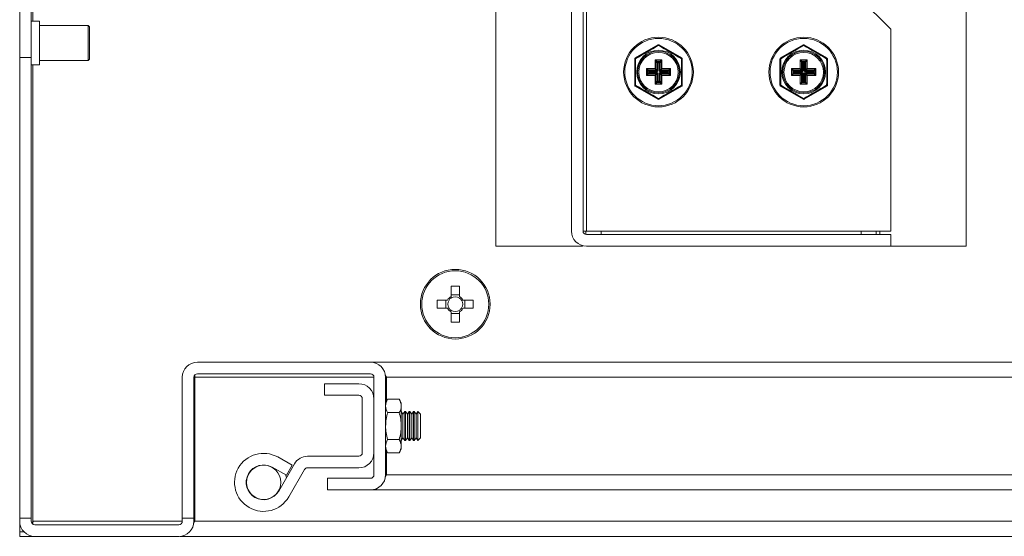
# Model space of a CAD drawing. Units: millimetres. Extents: x 63 to 8538, y 73 to 6060.
# Drawn here: x 3898 to 4067, y 1436 to 1525 of the extents above; entities that cross this region are included whole.
import ezdxf

# ---------------------------------------------------------------- set-up
doc = ezdxf.new("R2010")
doc.units = ezdxf.units.MM
doc.header["$LTSCALE"] = 5

msp = doc.modelspace()

# ---------------------------------------------------------------- linework, layer by layer
at = {"linetype": 'Continuous', "lineweight": 18}
for p, q in [((3897.6, 2233.85), (3897.6, 1439.05)), ((3899.6, 2233.85), (3899.6, 1439.05)), ((3979.6, 2186.45), (3979.6, 1486.45)), ((4060.6, 1486.45), (4060.6, 2186.45)), ((3899.85, 2147.7), (3899.85, 1525.2)), ((3992.6, 1489.05), (3992.6, 1533.85)), ((3994.6, 1489.05), (3994.6, 1533.85)), ((3995.2, 1489.05), (3995.2, 1533.85)), ((4047.6, 1523.85), (4037.6, 1533.85)), ((3901, 1525.2), (3899.6, 1525.2)), ((3901, 1525.2), (3901, 1520.02)), ((3909.4, 1524.45), (3901, 1524.45)), ((3909.6, 1524.25), (3909.4, 1524.45)), ((3909.4, 1524.45), (3909.4, 1520.31)), ((3909.6, 1524.25), (3909.6, 1520.38)), ((4047.6, 1489.05), (4047.6, 1523.85)), ((4003.6, 1518.88), (4007.5, 1521.13)), ((4003.65, 1518.79), (4007.55, 1521.04)), ((4007.5, 1521.13), (4007.55, 1521.04)), ((4007.65, 1521.04), (4007.7, 1521.13)), ((4007.65, 1521.04), (4011.55, 1518.79)), ((4007.7, 1521.13), (4011.6, 1518.88)), ((4028.6, 1518.88), (4032.5, 1521.13)), ((4028.65, 1518.79), (4032.55, 1521.04)), ((4032.5, 1521.13), (4032.55, 1521.04)), ((4032.65, 1521.04), (4032.7, 1521.13)), ((4032.65, 1521.04), (4036.55, 1518.79)), ((4032.7, 1521.13), (4036.6, 1518.88)), ((3901, 1520.02), (3901, 1517.7)), ((3909.4, 1520.31), (3909.4, 1518.45)), ((3909.6, 1520.38), (3909.6, 1518.65)), ((3897.6, 1518.95), (3899.6, 1518.95)), ((3899.6, 1517.7), (3901, 1517.7)), ((3899.85, 1517.7), (3899.85, 1439.05)), ((3901, 1518.45), (3909.4, 1518.45)), ((3909.4, 1518.45), (3909.6, 1518.65)), ((4003.5, 1518.7), (4003.6, 1518.7)), ((4003.5, 1514.2), (4003.5, 1518.7)), ((4003.65, 1518.79), (4003.6, 1518.88)), ((4003.6, 1514.2), (4003.6, 1518.7)), ((4007.02, 1518.54), (4008.18, 1518.54)), ((4007.02, 1517.04), (4007.02, 1518.54)), ((4007.02, 1518.54), (4007.32, 1518.34)), ((4007.22, 1518.24), (4007.02, 1518.54)), ((4007.22, 1518.24), (4007.22, 1516.94)), ((4007.41, 1518.04), (4007.22, 1518.24)), ((4007.89, 1518.34), (4007.32, 1518.34)), ((4007.32, 1518.34), (4007.51, 1518.14)), ((4007.41, 1516.74), (4007.41, 1518.04)), ((4007.51, 1518.04), (4007.41, 1518.04)), ((4007.51, 1518.14), (4007.69, 1518.14)), ((4007.51, 1518.14), (4007.51, 1518.04)), ((4007.51, 1518.04), (4007.51, 1516.74)), ((4007.69, 1518.04), (4007.51, 1518.04)), ((4007.69, 1518.14), (4007.89, 1518.34)), ((4007.69, 1518.14), (4007.69, 1518.04)), ((4007.69, 1516.74), (4007.69, 1518.04)), ((4007.79, 1518.04), (4007.69, 1518.04)), ((4007.99, 1518.24), (4007.79, 1518.04)), ((4007.79, 1518.04), (4007.79, 1516.74)), ((4007.89, 1518.34), (4008.18, 1518.54)), ((4008.18, 1518.54), (4007.99, 1518.24)), ((4007.99, 1516.94), (4007.99, 1518.24)), ((4008.18, 1518.54), (4008.18, 1517.04)), ((4011.55, 1518.79), (4011.6, 1518.88)), ((4011.6, 1518.7), (4011.6, 1514.2)), ((4011.6, 1518.7), (4011.7, 1518.7)), ((4011.7, 1518.7), (4011.7, 1514.2)), ((4028.5, 1514.2), (4028.5, 1518.7)), ((4028.5, 1518.7), (4028.6, 1518.7)), ((4028.65, 1518.79), (4028.6, 1518.88)), ((4028.6, 1514.2), (4028.6, 1518.7)), ((4032.02, 1518.54), (4033.18, 1518.54)), ((4032.02, 1517.04), (4032.02, 1518.54)), ((4032.02, 1518.54), (4032.32, 1518.34)), ((4032.22, 1518.24), (4032.02, 1518.54)), ((4032.22, 1518.24), (4032.22, 1516.94)), ((4032.41, 1518.04), (4032.22, 1518.24)), ((4032.89, 1518.34), (4032.32, 1518.34)), ((4032.32, 1518.34), (4032.51, 1518.14)), ((4032.41, 1516.74), (4032.41, 1518.04)), ((4032.51, 1518.04), (4032.41, 1518.04)), ((4032.51, 1518.14), (4032.69, 1518.14)), ((4032.51, 1518.14), (4032.51, 1518.04)), ((4032.51, 1518.04), (4032.51, 1516.74)), ((4032.69, 1518.04), (4032.51, 1518.04)), ((4032.69, 1518.14), (4032.89, 1518.34)), ((4032.69, 1518.14), (4032.69, 1518.04)), ((4032.69, 1516.74), (4032.69, 1518.04)), ((4032.79, 1518.04), (4032.69, 1518.04)), ((4032.99, 1518.24), (4032.79, 1518.04)), ((4032.79, 1518.04), (4032.79, 1516.74)), ((4032.89, 1518.34), (4033.18, 1518.54)), ((4033.18, 1518.54), (4032.99, 1518.24)), ((4032.99, 1516.94), (4032.99, 1518.24)), ((4033.18, 1518.54), (4033.18, 1517.04)), ((4036.55, 1518.79), (4036.6, 1518.88)), ((4036.6, 1518.7), (4036.6, 1514.2)), ((4036.6, 1518.7), (4036.7, 1518.7)), ((4036.7, 1518.7), (4036.7, 1514.2)), ((4005.52, 1517.04), (4007.02, 1517.04)), ((4005.52, 1515.87), (4005.52, 1517.04)), ((4005.72, 1516.74), (4005.52, 1517.04)), ((4005.52, 1517.04), (4005.82, 1516.84)), ((4005.52, 1515.87), (4005.72, 1516.17)), ((4005.82, 1516.07), (4005.52, 1515.87)), ((4007.02, 1515.87), (4005.52, 1515.87)), ((4005.72, 1516.74), (4005.72, 1516.17)), ((4005.91, 1516.54), (4005.72, 1516.74)), ((4005.72, 1516.17), (4005.91, 1516.36)), ((4007.12, 1516.84), (4005.82, 1516.84)), ((4005.82, 1516.84), (4006.01, 1516.64)), ((4006.01, 1516.26), (4005.82, 1516.07)), ((4005.82, 1516.07), (4007.12, 1516.07)), ((4005.91, 1516.36), (4005.91, 1516.54)), ((4006.01, 1516.54), (4005.91, 1516.54)), ((4006.01, 1516.36), (4005.91, 1516.36)), ((4006.01, 1516.64), (4007.31, 1516.64)), ((4006.01, 1516.54), (4006.01, 1516.64)), ((4006.01, 1516.54), (4006.01, 1516.36)), ((4007.31, 1516.54), (4006.01, 1516.54)), ((4006.01, 1516.36), (4007.31, 1516.36)), ((4006.01, 1516.36), (4006.01, 1516.26)), ((4007.31, 1516.26), (4006.01, 1516.26)), ((4007.12, 1516.84), (4007.02, 1517.04)), ((4007.02, 1517.04), (4007.22, 1516.94)), ((4007.02, 1515.87), (4007.12, 1516.07)), ((4007.22, 1515.97), (4007.02, 1515.87)), ((4007.02, 1514.37), (4007.02, 1515.87)), ((4007.31, 1516.64), (4007.12, 1516.84)), ((4007.12, 1516.07), (4007.31, 1516.26)), ((4007.22, 1516.94), (4007.41, 1516.74)), ((4007.41, 1516.16), (4007.22, 1515.97)), ((4007.22, 1515.97), (4007.22, 1514.67)), ((4007.41, 1516.74), (4007.31, 1516.64)), ((4007.31, 1516.54), (4007.31, 1516.64)), ((4007.31, 1516.36), (4007.31, 1516.26)), ((4007.31, 1516.26), (4007.41, 1516.16)), ((4007.51, 1516.74), (4007.41, 1516.74)), ((4007.41, 1514.86), (4007.41, 1516.16)), ((4007.51, 1516.16), (4007.41, 1516.16)), ((4007.51, 1516.16), (4007.51, 1514.86)), ((4007.79, 1516.74), (4007.69, 1516.74)), ((4007.79, 1516.16), (4007.69, 1516.16)), ((4007.69, 1514.86), (4007.69, 1516.16)), ((4007.79, 1516.74), (4007.99, 1516.94)), ((4007.89, 1516.64), (4007.79, 1516.74)), ((4007.79, 1516.16), (4007.89, 1516.26)), ((4007.99, 1515.97), (4007.79, 1516.16)), ((4007.79, 1516.16), (4007.79, 1514.86)), ((4008.09, 1516.84), (4007.89, 1516.64)), ((4007.89, 1516.64), (4009.19, 1516.64)), ((4007.89, 1516.64), (4007.89, 1516.54)), ((4009.19, 1516.54), (4007.89, 1516.54)), ((4007.89, 1516.26), (4007.89, 1516.36)), ((4007.89, 1516.36), (4009.19, 1516.36)), ((4007.89, 1516.26), (4008.09, 1516.07)), ((4009.19, 1516.26), (4007.89, 1516.26)), ((4007.99, 1516.94), (4008.18, 1517.04)), ((4008.18, 1515.87), (4007.99, 1515.97)), ((4007.99, 1514.67), (4007.99, 1515.97)), ((4008.18, 1517.04), (4008.09, 1516.84)), ((4009.39, 1516.84), (4008.09, 1516.84)), ((4008.09, 1516.07), (4008.18, 1515.87)), ((4008.09, 1516.07), (4009.39, 1516.07)), ((4008.18, 1517.04), (4009.68, 1517.04)), ((4009.68, 1515.87), (4008.18, 1515.87)), ((4008.18, 1515.87), (4008.18, 1514.37)), ((4009.19, 1516.64), (4009.39, 1516.84)), ((4009.19, 1516.64), (4009.19, 1516.54)), ((4009.19, 1516.36), (4009.19, 1516.54)), ((4009.29, 1516.54), (4009.19, 1516.54)), ((4009.29, 1516.36), (4009.19, 1516.36)), ((4009.19, 1516.26), (4009.19, 1516.36)), ((4009.39, 1516.07), (4009.19, 1516.26)), ((4009.49, 1516.74), (4009.29, 1516.54)), ((4009.29, 1516.54), (4009.29, 1516.36)), ((4009.29, 1516.36), (4009.49, 1516.17)), ((4009.39, 1516.84), (4009.68, 1517.04)), ((4009.68, 1515.87), (4009.39, 1516.07)), ((4009.68, 1517.04), (4009.49, 1516.74)), ((4009.49, 1516.17), (4009.49, 1516.74)), ((4009.49, 1516.17), (4009.68, 1515.87)), ((4009.68, 1517.04), (4009.68, 1515.87)), ((4030.52, 1517.04), (4032.02, 1517.04)), ((4030.52, 1515.87), (4030.52, 1517.04)), ((4030.72, 1516.74), (4030.52, 1517.04)), ((4030.52, 1517.04), (4030.82, 1516.84)), ((4030.52, 1515.87), (4030.72, 1516.17)), ((4030.82, 1516.07), (4030.52, 1515.87)), ((4032.02, 1515.87), (4030.52, 1515.87)), ((4030.72, 1516.74), (4030.72, 1516.17)), ((4030.91, 1516.54), (4030.72, 1516.74)), ((4030.72, 1516.17), (4030.91, 1516.36)), ((4032.12, 1516.84), (4030.82, 1516.84)), ((4030.82, 1516.84), (4031.01, 1516.64)), ((4031.01, 1516.26), (4030.82, 1516.07)), ((4030.82, 1516.07), (4032.12, 1516.07)), ((4030.91, 1516.36), (4030.91, 1516.54)), ((4031.01, 1516.54), (4030.91, 1516.54)), ((4031.01, 1516.36), (4030.91, 1516.36)), ((4031.01, 1516.64), (4032.31, 1516.64)), ((4031.01, 1516.54), (4031.01, 1516.64)), ((4031.01, 1516.54), (4031.01, 1516.36)), ((4032.31, 1516.54), (4031.01, 1516.54)), ((4031.01, 1516.36), (4032.31, 1516.36)), ((4031.01, 1516.36), (4031.01, 1516.26)), ((4032.31, 1516.26), (4031.01, 1516.26)), ((4032.12, 1516.84), (4032.02, 1517.04)), ((4032.02, 1517.04), (4032.22, 1516.94)), ((4032.02, 1515.87), (4032.12, 1516.07)), ((4032.22, 1515.97), (4032.02, 1515.87)), ((4032.02, 1514.37), (4032.02, 1515.87)), ((4032.31, 1516.64), (4032.12, 1516.84)), ((4032.12, 1516.07), (4032.31, 1516.26)), ((4032.22, 1516.94), (4032.41, 1516.74)), ((4032.41, 1516.16), (4032.22, 1515.97)), ((4032.22, 1515.97), (4032.22, 1514.67)), ((4032.41, 1516.74), (4032.31, 1516.64)), ((4032.31, 1516.54), (4032.31, 1516.64)), ((4032.31, 1516.36), (4032.31, 1516.26)), ((4032.31, 1516.26), (4032.41, 1516.16)), ((4032.51, 1516.74), (4032.41, 1516.74)), ((4032.41, 1514.86), (4032.41, 1516.16)), ((4032.51, 1516.16), (4032.41, 1516.16)), ((4032.51, 1516.16), (4032.51, 1514.86)), ((4032.79, 1516.74), (4032.69, 1516.74)), ((4032.79, 1516.16), (4032.69, 1516.16)), ((4032.69, 1514.86), (4032.69, 1516.16)), ((4032.79, 1516.74), (4032.99, 1516.94)), ((4032.89, 1516.64), (4032.79, 1516.74)), ((4032.79, 1516.16), (4032.89, 1516.26)), ((4032.99, 1515.97), (4032.79, 1516.16)), ((4032.79, 1516.16), (4032.79, 1514.86)), ((4033.09, 1516.84), (4032.89, 1516.64)), ((4032.89, 1516.64), (4034.19, 1516.64)), ((4032.89, 1516.64), (4032.89, 1516.54)), ((4034.19, 1516.54), (4032.89, 1516.54)), ((4032.89, 1516.26), (4032.89, 1516.36)), ((4032.89, 1516.36), (4034.19, 1516.36)), ((4032.89, 1516.26), (4033.09, 1516.07)), ((4034.19, 1516.26), (4032.89, 1516.26)), ((4032.99, 1516.94), (4033.18, 1517.04)), ((4033.18, 1515.87), (4032.99, 1515.97)), ((4032.99, 1514.67), (4032.99, 1515.97)), ((4033.18, 1517.04), (4033.09, 1516.84)), ((4034.39, 1516.84), (4033.09, 1516.84)), ((4033.09, 1516.07), (4033.18, 1515.87)), ((4033.09, 1516.07), (4034.39, 1516.07)), ((4033.18, 1517.04), (4034.68, 1517.04)), ((4034.68, 1515.87), (4033.18, 1515.87)), ((4033.18, 1515.87), (4033.18, 1514.37)), ((4034.19, 1516.64), (4034.39, 1516.84)), ((4034.19, 1516.64), (4034.19, 1516.54)), ((4034.19, 1516.36), (4034.19, 1516.54)), ((4034.29, 1516.54), (4034.19, 1516.54)), ((4034.19, 1516.26), (4034.19, 1516.36)), ((4034.29, 1516.36), (4034.19, 1516.36)), ((4034.39, 1516.07), (4034.19, 1516.26)), ((4034.49, 1516.74), (4034.29, 1516.54)), ((4034.29, 1516.54), (4034.29, 1516.36)), ((4034.29, 1516.36), (4034.49, 1516.17)), ((4034.39, 1516.84), (4034.68, 1517.04)), ((4034.68, 1515.87), (4034.39, 1516.07)), ((4034.68, 1517.04), (4034.49, 1516.74)), ((4034.49, 1516.17), (4034.49, 1516.74)), ((4034.49, 1516.17), (4034.68, 1515.87)), ((4034.68, 1517.04), (4034.68, 1515.87)), ((4003.5, 1514.2), (4003.6, 1514.2)), ((4003.6, 1514.03), (4003.65, 1514.11)), ((4007.5, 1511.78), (4003.6, 1514.03)), ((4007.55, 1511.86), (4003.65, 1514.11)), ((4007.02, 1514.37), (4007.22, 1514.67)), ((4007.32, 1514.57), (4007.02, 1514.37)), ((4008.18, 1514.37), (4007.02, 1514.37)), ((4007.22, 1514.67), (4007.41, 1514.86)), ((4007.51, 1514.76), (4007.32, 1514.57)), ((4007.32, 1514.57), (4007.89, 1514.57)), ((4007.51, 1514.86), (4007.41, 1514.86)), ((4007.51, 1514.86), (4007.69, 1514.86)), ((4007.51, 1514.86), (4007.51, 1514.76)), ((4007.69, 1514.76), (4007.51, 1514.76)), ((4011.55, 1514.11), (4007.65, 1511.86)), ((4007.69, 1514.86), (4007.69, 1514.76)), ((4007.79, 1514.86), (4007.69, 1514.86)), ((4007.89, 1514.57), (4007.69, 1514.76)), ((4011.6, 1514.03), (4007.7, 1511.78)), ((4007.79, 1514.86), (4007.99, 1514.67)), ((4008.18, 1514.37), (4007.89, 1514.57)), ((4007.99, 1514.67), (4008.18, 1514.37)), ((4011.55, 1514.11), (4011.6, 1514.03)), ((4011.6, 1514.2), (4011.7, 1514.2)), ((4028.5, 1514.2), (4028.6, 1514.2)), ((4028.6, 1514.03), (4028.65, 1514.11)), ((4032.5, 1511.78), (4028.6, 1514.03)), ((4032.55, 1511.86), (4028.65, 1514.11)), ((4032.02, 1514.37), (4032.22, 1514.67)), ((4032.32, 1514.57), (4032.02, 1514.37)), ((4033.18, 1514.37), (4032.02, 1514.37)), ((4032.22, 1514.67), (4032.41, 1514.86)), ((4032.51, 1514.76), (4032.32, 1514.57)), ((4032.32, 1514.57), (4032.89, 1514.57)), ((4032.51, 1514.86), (4032.41, 1514.86)), ((4032.51, 1514.86), (4032.69, 1514.86)), ((4032.51, 1514.86), (4032.51, 1514.76)), ((4032.69, 1514.76), (4032.51, 1514.76)), ((4036.55, 1514.11), (4032.65, 1511.86)), ((4032.69, 1514.86), (4032.69, 1514.76)), ((4032.79, 1514.86), (4032.69, 1514.86)), ((4032.89, 1514.57), (4032.69, 1514.76)), ((4036.6, 1514.03), (4032.7, 1511.78)), ((4032.79, 1514.86), (4032.99, 1514.67)), ((4033.18, 1514.37), (4032.89, 1514.57)), ((4032.99, 1514.67), (4033.18, 1514.37)), ((4036.55, 1514.11), (4036.6, 1514.03)), ((4036.6, 1514.2), (4036.7, 1514.2)), ((4007.5, 1511.78), (4007.55, 1511.86)), ((4007.7, 1511.78), (4007.65, 1511.86)), ((4032.5, 1511.78), (4032.55, 1511.86)), ((4032.7, 1511.78), (4032.65, 1511.86)), ((3994.6, 1489.05), (3995.2, 1489.05)), ((3995.1, 1488.46), (3995.1, 1489.05)), ((3995.2, 1489.05), (4047.6, 1489.05)), ((3997.7, 1489.05), (3997.7, 1488.45)), ((4042.5, 1489.05), (4042.5, 1488.45)), ((4045.1, 1489.05), (4045.1, 1488.45)), ((4045.7, 1489.05), (4045.7, 1488.45)), ((4047.6, 1488.45), (3995.2, 1488.45)), ((4047.6, 1488.45), (4047.6, 1486.45)), ((3979.6, 1486.45), (3994.5, 1486.45)), ((3994.5, 1486.55), (3994.5, 1486.45)), ((3995.1, 1486.45), (3995.1, 1486.45)), ((4047.6, 1486.45), (3995.2, 1486.45)), ((4060.6, 1486.45), (4047.6, 1486.45)), ((3971.89, 1479.54), (3971.89, 1477.79)), ((3973.31, 1477.79), (3973.31, 1479.54)), ((3971.26, 1477.16), (3969.51, 1477.16)), ((3970.98, 1477.16), (3970.98, 1475.74)), ((3971.54, 1477.16), (3971.52, 1477.16)), ((3973.31, 1478.08), (3971.89, 1478.08)), ((3971.89, 1477.76), (3971.89, 1477.52)), ((3973.31, 1477.52), (3973.31, 1477.53)), ((3973.94, 1477.16), (3973.67, 1477.16)), ((3975.69, 1477.16), (3973.94, 1477.16)), ((3974.23, 1475.74), (3974.23, 1477.16)), ((3969.51, 1475.74), (3971.26, 1475.74)), ((3971.26, 1475.74), (3971.54, 1475.74)), ((3971.89, 1475.39), (3971.89, 1475.37)), ((3971.89, 1475.11), (3971.89, 1473.36)), ((3973.31, 1473.36), (3973.31, 1475.11)), ((3973.67, 1475.74), (3973.68, 1475.74)), ((3973.94, 1475.74), (3975.69, 1475.74)), ((3971.89, 1474.83), (3973.31, 1474.83)), ((3928.2, 1466.45), (3958, 1466.45)), ((3958, 1466.45), (3958.18, 1466.45)), ((3958.18, 1466.45), (4234.6, 1466.45)), ((3925.6, 1463.85), (3925.6, 1439.05)), ((3927.6, 1439.05), (3927.6, 1463.85)), ((3927.78, 1464.28), (3927.78, 1463.85)), ((3927.78, 1439.05), (3927.78, 1463.85)), ((3958.6, 1463.85), (3927.78, 1463.85)), ((3928.38, 1464.45), (3927.97, 1464.4)), ((3928.2, 1464.45), (3958, 1464.45)), ((3958.6, 1463.85), (3958.6, 1447.05)), ((3960.53, 1464.23), (3960.78, 1463.85)), ((3960.59, 1463.91), (3960.78, 1463.85)), ((3960.6, 1463.85), (3960.6, 1447.05)), ((3960.78, 1463.85), (3960.6, 1463.85)), ((3960.78, 1459.76), (3960.78, 1463.85)), ((4584.1, 1463.85), (3960.78, 1463.85)), ((3950.1, 1462.75), (3950.1, 1460.75)), ((3950.1, 1462.75), (3956, 1462.75)), ((3956, 1460.75), (3950.1, 1460.75)), ((3956.6, 1450.85), (3956.6, 1460.15)), ((3960.96, 1460.07), (3960.6, 1459.45)), ((3962.94, 1460.07), (3960.96, 1460.07)), ((3963.3, 1459.45), (3962.94, 1460.07)), ((3963.3, 1458.92), (3963.3, 1459.45)), ((3963.3, 1455.45), (3963.3, 1458.92)), ((3960.96, 1457.76), (3962.94, 1457.76)), ((3963.6, 1457.51), (3963.3, 1457.94)), ((3963.91, 1457.95), (3963.6, 1457.51)), ((3963.6, 1453.4), (3963.6, 1457.51)), ((3964.04, 1457.95), (3963.91, 1457.95)), ((3963.91, 1456.41), (3963.91, 1457.95)), ((3963.91, 1452.95), (3963.91, 1456.41)), ((3964.35, 1457.51), (3964.04, 1457.95)), ((3964.04, 1455.45), (3964.04, 1457.95)), ((3964.66, 1457.95), (3964.35, 1457.51)), ((3964.35, 1453.4), (3964.35, 1457.51)), ((3964.79, 1457.95), (3964.66, 1457.95)), ((3964.66, 1456.41), (3964.66, 1457.95)), ((3964.66, 1452.95), (3964.66, 1456.41)), ((3965.1, 1457.51), (3964.79, 1457.95)), ((3964.79, 1455.45), (3964.79, 1457.95)), ((3965.41, 1457.95), (3965.1, 1457.51)), ((3965.1, 1453.4), (3965.1, 1457.51)), ((3965.54, 1457.95), (3965.41, 1457.95)), ((3965.41, 1456.41), (3965.41, 1457.95)), ((3965.41, 1452.95), (3965.41, 1456.41)), ((3965.85, 1457.51), (3965.54, 1457.95)), ((3965.54, 1455.45), (3965.54, 1457.95)), ((3966.16, 1457.95), (3965.85, 1457.51)), ((3965.85, 1453.4), (3965.85, 1457.51)), ((3966.6, 1457.51), (3966.16, 1457.95)), ((3966.16, 1456.41), (3966.16, 1457.95)), ((3966.16, 1452.96), (3966.16, 1456.41)), ((3966.6, 1455.45), (3966.6, 1457.51)), ((3963.3, 1451.99), (3963.3, 1455.45)), ((3964.04, 1452.95), (3964.04, 1455.45)), ((3964.79, 1452.95), (3964.79, 1455.45)), ((3965.54, 1452.95), (3965.54, 1455.45)), ((3966.6, 1453.4), (3966.6, 1455.45)), ((3960.96, 1453.14), (3962.94, 1453.14)), ((3963.3, 1452.97), (3963.6, 1453.4)), ((3963.6, 1453.4), (3963.91, 1452.95)), ((3964.04, 1452.95), (3964.35, 1453.4)), ((3964.35, 1453.4), (3964.66, 1452.95)), ((3964.79, 1452.95), (3965.1, 1453.4)), ((3965.1, 1453.4), (3965.41, 1452.95)), ((3965.54, 1452.95), (3965.85, 1453.4)), ((3965.85, 1453.4), (3966.16, 1452.96)), ((3966.16, 1452.96), (3966.6, 1453.4)), ((3960.6, 1451.45), (3960.96, 1450.83)), ((3962.94, 1450.83), (3963.3, 1451.45)), ((3963.3, 1451.45), (3963.3, 1451.99)), ((3963.91, 1452.95), (3964.04, 1452.95)), ((3964.66, 1452.95), (3964.79, 1452.95)), ((3965.41, 1452.95), (3965.54, 1452.95)), ((3942.03, 1450.13), (3944.52, 1448.74)), ((3947.17, 1450.25), (3956, 1450.25)), ((3960.78, 1447.05), (3960.78, 1451.15)), ((3960.96, 1450.83), (3962.94, 1450.83)), ((3941.06, 1448.38), (3943.55, 1446.99)), ((3944.92, 1448.95), (3942.2, 1444.25)), ((3944.52, 1448.74), (3943.55, 1446.99)), ((3943.93, 1443.25), (3946.65, 1447.95)), ((3956, 1448.25), (3947.17, 1448.25)), ((3943.37, 1447.09), (3943.52, 1446.54)), ((3950.6, 1446.45), (3950.6, 1444.45)), ((3950.6, 1446.45), (3958, 1446.45)), ((3960.78, 1447.05), (3960.52, 1446.66)), ((3960.78, 1447.05), (3960.59, 1446.99)), ((4584.1, 1447.05), (3960.78, 1447.05)), ((3950.6, 1444.45), (3958, 1444.45)), ((3958, 1444.45), (3958.18, 1444.45)), ((4584.1, 1444.45), (3958.18, 1444.45)), ((3897.6, 1439.58), (3899.6, 1439.58)), ((3925.6, 1439.58), (3927.6, 1439.58)), ((3897.6, 1437.25), (3897.6, 1439.05)), ((3899.99, 1438.98), (3899.64, 1438.87)), ((3899.66, 1438.8), (3899.85, 1438.89)), ((3899.85, 1438.56), (3899.85, 1439.05)), ((3899.85, 1439.05), (3925.6, 1439.05)), ((3900.38, 1438.45), (3899.85, 1438.51)), ((3925, 1438.45), (3900.2, 1438.45)), ((3927.78, 1439.05), (3927.52, 1438.66)), ((3927.78, 1439.05), (3927.59, 1438.99)), ((3927.6, 1439.05), (3927.78, 1439.05)), ((3927.78, 1439.05), (4617.6, 1439.05)), ((3897.6, 1436.45), (3897.6, 1437.25)), ((3898.33, 1437.25), (3897.6, 1437.25)), ((3899.6, 1436.45), (3897.6, 1436.45)), ((3899.6, 1436.45), (3899.6, 1436.52)), ((3899.6, 1436.45), (3900.13, 1436.45)), ((3925, 1436.45), (3900.2, 1436.45)), ((3925.18, 1436.45), (4620.2, 1436.45))]:
    msp.add_line(p, q, dxfattribs=at)
for centre, radius in [((4007.6, 1516.45), 6), ((4007.6, 1516.45), 5.8), ((4032.6, 1516.45), 6), ((4032.6, 1516.45), 5.8), ((4007.6, 1516.45), 3.76), ((4007.6, 1516.45), 3.6), ((4007.6, 1516.45), 3.4), ((4032.6, 1516.45), 3.76), ((4032.6, 1516.45), 3.6), ((4032.6, 1516.45), 3.4), ((3972.6, 1476.45), 6), ((3972.6, 1476.45), 5.77), ((3939.6, 1445.75), 2.95)]:
    msp.add_circle(centre, radius, dxfattribs=at)
for centre, radius, start, end in [((4182.62, 1213.31), 353.99, 119.6309, 120.3691), ((4007.6, 1520.96), 0.2, 60, 120), ((4007.6, 1520.96), 0.1, 60, 120), ((4007.55, 1520.99), 0.0544, 27.5125, 91.8409), ((4007.65, 1520.99), 0.0544, 88.1591, 152.4875), ((3832.58, 1213.31), 353.99, 59.6309, 60.3691), ((4207.62, 1213.31), 353.99, 119.6309, 120.3691), ((4032.6, 1520.96), 0.2, 60, 120), ((4032.6, 1520.96), 0.1, 60, 120), ((4032.55, 1520.99), 0.0544, 27.5125, 91.8409), ((4032.65, 1520.99), 0.0544, 88.1591, 152.4875), ((3857.58, 1213.31), 353.99, 59.6309, 60.3691), ((4007.6, 1516.45), 3.6, 0, 90), ((4032.6, 1516.45), 3.6, 0, 90), ((4003.7, 1518.7), 0.2, 120, 180), ((4003.7, 1518.7), 0.1, 120, 180), ((4003.65, 1518.68), 0.0544, 87.5125, 151.8409), ((4003.7, 1518.76), 0.0544, 148.1591, 212.4875), ((4358.51, 1516.45), 354.86, 179.6318, 180.3682), ((4007.32, 1518.24), 0.101, 90.5081, 179.4919), ((4007.51, 1518.04), 0.101, 90.5081, 179.4919), ((4007.69, 1518.04), 0.101, 0.5081, 89.4919), ((4007.89, 1518.24), 0.101, 0.5081, 89.4919), ((4011.51, 1518.76), 0.0544, 327.5125, 31.8409), ((4011.5, 1518.7), 0.1, 0, 60), ((3656.7, 1516.45), 354.86, 359.6318, 0.3682), ((4011.55, 1518.68), 0.0544, 28.1591, 92.4875), ((4011.5, 1518.7), 0.2, 360, 60), ((4028.7, 1518.7), 0.2, 120, 180), ((4028.7, 1518.7), 0.1, 120, 180), ((4028.65, 1518.68), 0.0544, 87.5125, 151.8409), ((4028.7, 1518.76), 0.0544, 148.1591, 212.4875), ((4383.51, 1516.45), 354.86, 179.6318, 180.3682), ((4032.32, 1518.24), 0.101, 90.5081, 179.4919), ((4032.51, 1518.04), 0.101, 90.5081, 179.4919), ((4032.69, 1518.04), 0.101, 0.5081, 89.4919), ((4032.89, 1518.24), 0.101, 0.5081, 89.4919), ((4036.51, 1518.76), 0.0544, 327.5125, 31.8409), ((4036.5, 1518.7), 0.1, 0, 60), ((3681.7, 1516.45), 354.86, 359.6318, 0.3682), ((4036.55, 1518.68), 0.0544, 28.1591, 92.4875), ((4036.5, 1518.7), 0.2, 360, 60), ((4005.82, 1516.74), 0.101, 90.5081, 179.4919), ((4005.82, 1516.17), 0.101, 180.5081, 269.4919), ((4006.01, 1516.54), 0.101, 90.5081, 179.4919), ((4006.01, 1516.36), 0.101, 180.5081, 269.4919), ((4007.12, 1516.94), 0.101, 270.5081, 359.4919), ((4007.12, 1515.97), 0.101, 0.5081, 89.4919), ((4007.31, 1516.74), 0.199, 269.9258, 0.0742), ((4007.31, 1516.16), 0.199, 359.9258, 90.0742), ((4007.6, 1516.45), 3.6, 270, 0), ((4007.89, 1516.74), 0.199, 179.9258, 270.0742), ((4007.89, 1516.16), 0.199, 89.9258, 180.0742), ((4008.09, 1516.94), 0.101, 180.5081, 269.4919), ((4008.09, 1515.97), 0.101, 90.5081, 179.4919), ((4009.19, 1516.54), 0.101, 0.5081, 89.4919), ((4009.19, 1516.36), 0.101, 270.5081, 359.4919), ((4009.39, 1516.74), 0.101, 0.5081, 89.4919), ((4009.39, 1516.17), 0.101, 270.5081, 359.4919), ((4030.82, 1516.74), 0.101, 90.5081, 179.4919), ((4030.82, 1516.17), 0.101, 180.5081, 269.4919), ((4031.01, 1516.54), 0.101, 90.5081, 179.4919), ((4031.01, 1516.36), 0.101, 180.5081, 269.4919), ((4032.12, 1516.94), 0.101, 270.5081, 359.4919), ((4032.12, 1515.97), 0.101, 0.5081, 89.4919), ((4032.31, 1516.74), 0.199, 269.9258, 0.0742), ((4032.31, 1516.16), 0.199, 359.9258, 90.0742), ((4032.6, 1516.45), 3.6, 270, 0), ((4032.89, 1516.74), 0.199, 179.9258, 270.0742), ((4032.89, 1516.16), 0.199, 89.9258, 180.0742), ((4033.09, 1516.94), 0.101, 180.5081, 269.4919), ((4033.09, 1515.97), 0.101, 90.5081, 179.4919), ((4034.19, 1516.54), 0.101, 0.5081, 89.4919), ((4034.19, 1516.36), 0.101, 270.5081, 359.4919), ((4034.39, 1516.74), 0.101, 0.5081, 89.4919), ((4034.39, 1516.17), 0.101, 270.5081, 359.4919), ((4003.7, 1514.2), 0.2, 180, 240), ((4003.65, 1514.23), 0.0544, 208.1591, 272.4875), ((4003.7, 1514.2), 0.1, 180, 240), ((4003.7, 1514.14), 0.0544, 147.5125, 211.8409), ((4182.62, 1819.59), 353.99, 239.6309, 240.3691), ((4007.32, 1514.67), 0.101, 180.5081, 269.4919), ((4007.51, 1514.86), 0.101, 180.5081, 269.4919), ((3832.58, 1819.59), 353.99, 299.6309, 300.3691), ((4007.69, 1514.86), 0.101, 270.5081, 359.4919), ((4007.89, 1514.67), 0.101, 270.5081, 359.4919), ((4011.55, 1514.23), 0.0544, 267.5125, 331.8409), ((4011.5, 1514.2), 0.1, 300, 0), ((4011.51, 1514.14), 0.0544, 328.1591, 32.4875), ((4011.5, 1514.2), 0.2, 300, 360), ((4028.7, 1514.2), 0.2, 180, 240), ((4028.65, 1514.23), 0.0544, 208.1591, 272.4875), ((4028.7, 1514.2), 0.1, 180, 240), ((4028.7, 1514.14), 0.0544, 147.5125, 211.8409), ((4207.62, 1819.59), 353.99, 239.6309, 240.3691), ((4032.32, 1514.67), 0.101, 180.5081, 269.4919), ((4032.51, 1514.86), 0.101, 180.5081, 269.4919), ((3857.58, 1819.59), 353.99, 299.6309, 300.3691), ((4032.69, 1514.86), 0.101, 270.5081, 359.4919), ((4032.89, 1514.67), 0.101, 270.5081, 359.4919), ((4036.55, 1514.23), 0.0544, 267.5125, 331.8409), ((4036.5, 1514.2), 0.1, 300, 0), ((4036.51, 1514.14), 0.0544, 328.1591, 32.4875), ((4036.5, 1514.2), 0.2, 300, 360), ((4007.6, 1511.95), 0.2, 240, 300), ((4007.55, 1511.92), 0.0544, 268.1591, 332.4875), ((4007.6, 1511.95), 0.1, 240, 300), ((4007.65, 1511.92), 0.0544, 207.5125, 271.8409), ((4032.6, 1511.95), 0.2, 240, 300), ((4032.55, 1511.92), 0.0544, 268.1591, 332.4875), ((4032.6, 1511.95), 0.1, 240, 300), ((4032.65, 1511.92), 0.0544, 207.5125, 271.8409), ((3995.2, 1489.05), 2.6, 180, 270), ((3995.2, 1489.05), 0.6, 180, 270), ((3972.6, 1457.41), 22.14, 88.1626, 91.8374), ((3991.64, 1476.45), 22.14, 178.1626, 181.8374), ((3972.6, 1476.45), 1.51, 117.9589, 152.0411), ((3972.6, 1476.45), 1.28, 146.3257, 213.6743), ((3972.6, 1476.45), 1.28, 123.6743, 146.3257), ((3972.6, 1476.45), 1.28, 56.3257, 123.6743), ((3972.6, 1476.45), 1.51, 27.9589, 62.0411), ((3972.6, 1476.45), 1.28, 33.6743, 56.3257), ((3972.6, 1476.45), 1.28, 326.3257, 33.6743), ((3953.56, 1476.45), 22.14, 358.1626, 1.8374), ((3972.6, 1476.45), 1.51, 207.9589, 242.0411), ((3972.6, 1476.45), 1.28, 213.6743, 236.3257), ((3972.6, 1476.45), 1.28, 236.3257, 303.6743), ((3972.6, 1476.45), 1.51, 297.9589, 332.0411), ((3972.6, 1476.45), 1.28, 303.6743, 326.3257), ((3972.6, 1495.49), 22.14, 268.1626, 271.8374), ((3928.2, 1463.85), 2.6, 90, 180), ((3958, 1463.85), 2.6, 0, 90), ((3928.2, 1463.85), 0.6, 90, 180), ((3958, 1463.85), 0.6, 0, 90), ((3956, 1460.15), 2.6, 360, 90), ((3956, 1460.15), 0.6, 360, 90), ((3962.85, 1458.85), 2.25, 147.2239, 178.3919), ((3961.05, 1458.85), 2.25, 1.6081, 32.7761), ((3962.92, 1459), 2.32, 182.0737, 212.3105), ((3960.99, 1459), 2.32, 327.6895, 357.9263), ((3968.88, 1455.35), 8.27, 163.0881, 179.3239), ((3955.03, 1455.35), 8.27, 0.6761, 16.9119), ((3968.86, 1455.55), 8.26, 180.6645, 196.9235), ((3955.04, 1455.55), 8.26, 343.0765, 359.3355), ((3962.92, 1451.9), 2.32, 147.7239, 177.8918), ((3960.98, 1451.9), 2.32, 2.1082, 32.276), ((3963.02, 1452.1), 2.42, 182.7244, 211.6599), ((3960.89, 1452.1), 2.42, 328.3401, 357.2756), ((3939.6, 1445.75), 5, 61, 330), ((3947.17, 1447.65), 2.6, 90, 150), ((3956, 1450.85), 2.6, 270, 0), ((3956, 1450.85), 0.6, 270, 0), ((3939.6, 1445.75), 3, 61, 330), ((3947.17, 1447.65), 0.6, 90, 150), ((3958, 1447.05), 2.6, 270, 0), ((3958, 1447.05), 0.6, 270, 0), ((3900.2, 1439.05), 2.6, 180, 270), ((3900.2, 1439.05), 0.6, 180, 270), ((3925, 1439.05), 2.6, 270, 0), ((3925, 1439.05), 0.6, 270, 0)]:
    msp.add_arc(centre, radius, start, end, dxfattribs=at)

doc.saveas('drawing.dxf')
